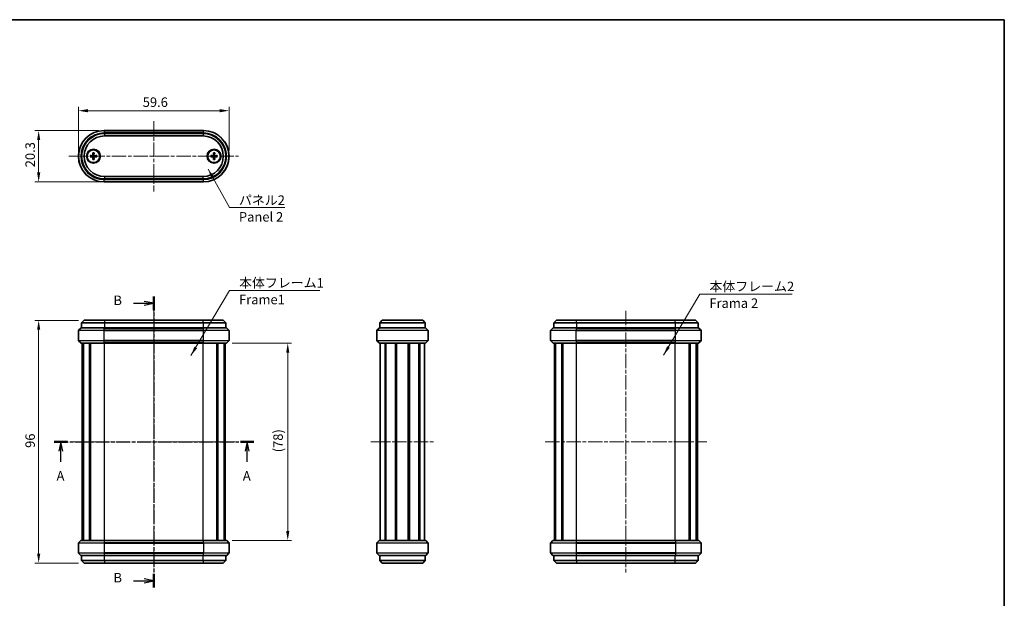
# Model space of a CAD drawing. Units: millimetres. Extents: x 0 to 1855, y 0 to 422.
# Drawn here: x 598 to 987, y 193 to 422 of the extents above; entities that cross this region are included whole.
import ezdxf

# ---------------------------------------------------------------- set-up
doc = ezdxf.new("R2010")
doc.units = ezdxf.units.MM
doc.linetypes.add('CHAIN', pattern=[0.3543, 0.2362, -0.0295, 0.0591, -0.0295])
doc.layers.get('Defpoints').update_dxf_attribs({"lineweight": 25})
for name, color, linetype, lineweight in [('Border (ISO)', 7, 'Continuous', 35), ('Centerline (ISO)', 131, 'Continuous', 18), ('Dimension (ISO)', 7, 'Continuous', 18), ('Section Line (ISO)', 7, 'CHAIN', 25), ('Symbol (ISO)', 7, 'Continuous', 18), ('Visible (ISO)', 7, 'Continuous', 35), ('Visible Narrow (ISO)', 7, 'Continuous', 25)]:
    doc.layers.add(name, color=color, linetype=linetype, lineweight=lineweight)
doc.styles.add('Note Text (TK)', font='txt')
doc.dimstyles.new('Default - Method 1b (TK)', dxfattribs={"dimtxt": 2.5, "dimasz": 2.5, "dimexe": 1, "dimexo": 1.5, "dimgap": 1, "dimtad": 1, "dimtoh": 1, "dimrnd": 1e-08, "dimdsep": 46, "dimtxsty": 'Note Text (TK)', "dimcen": 0.09, "dimdle": 5, "dimclrd": 100, "dimclre": 100, "dimclrt": 7, "dimadec": 1, "dimazin": 1, "dimtfac": 1, "dimtmove": 0, "dimatfit": 3, "dimfxl": 1, "dimtolj": 1, "dimlwd": -1, "dimlwe": -1, "dimarcsym": 0})
doc.dimstyles.new('Default - Method 1b (TK)$7', dxfattribs={"dimtxt": 2.5, "dimasz": 2.5, "dimexe": 1, "dimexo": 1.5, "dimgap": 1, "dimtad": 1, "dimtoh": 1, "dimrnd": 1e-08, "dimdsep": 46, "dimtxsty": 'Note Text (TK)', "dimcen": 0.09, "dimdle": 5, "dimclrd": 100, "dimclre": 100, "dimclrt": 7, "dimadec": 1, "dimazin": 1, "dimtfac": 1, "dimtmove": 0, "dimatfit": 3, "dimfxl": 1, "dimtolj": 1, "dimlwd": -1, "dimlwe": -1, "dimarcsym": 0})

# ---------------------------------------------------------------- blocks, each defined once
blk = doc.blocks.new('図面枠 tk図枠')
at = {"layer": 'Border (ISO)'}
for p, q in [((14.5, 289), (405.5, 289)), ((405.5, 289), (405.5, 8))]:
    blk.add_line(p, q, dxfattribs=at)
blk = doc.blocks.new('2dTransSection0')
at = {"layer": 'Section Line (ISO)', "linetype": 'CHAIN', "ltscale": 15.401221}
blk.add_line((155.07, 177.75), (207.64, 177.75), dxfattribs=at)
at = {"layer": 'Section Line (ISO)', "linetype": 'Continuous', "lineweight": 50}
for p, q in [((155.07, 177.75), (158.53, 177.75)), ((204.18, 177.75), (207.64, 177.75))]:
    blk.add_line(p, q, dxfattribs=at)
at = {"layer": 'Section Line (ISO)', "linetype": 'Continuous'}
for p, q in [((156.8, 177.75), (156.3, 175.25)), ((156.8, 175.25), (156.8, 177.75)), ((157.3, 175.25), (156.8, 177.75)), ((205.91, 177.75), (205.41, 175.25)), ((205.91, 175.25), (205.91, 177.75)), ((206.41, 175.25), (205.91, 177.75)), ((156.8, 172.46), (156.8, 175.25)), ((205.91, 172.46), (205.91, 175.25))]:
    blk.add_line(p, q, dxfattribs=at)
at = {"layer": 'Section Line (ISO)', "char_height": 2.5, "attachment_point": 7, "style": 'Note Text (TK)'}
for insert in [(155.66, 166.72), (204.77, 166.72)]:
    blk.add_mtext('A', dxfattribs=dict(at, insert=insert))
blk = doc.blocks.new('2dTransSection1')
at = {"layer": 'Section Line (ISO)', "linetype": 'CHAIN', "ltscale": 15.878332}
blk.add_line((181.28, 216.04), (181.28, 139.28), dxfattribs=at)
at = {"layer": 'Section Line (ISO)', "linetype": 'Continuous', "lineweight": 50}
for p, q in [((181.28, 216.04), (181.28, 212.41)), ((181.28, 142.91), (181.28, 139.28))]:
    blk.add_line(p, q, dxfattribs=at)
at = {"layer": 'Section Line (ISO)', "linetype": 'Continuous'}
for p, q in [((175.96, 214.23), (178.78, 214.23)), ((181.28, 214.23), (178.78, 214.73)), ((178.78, 214.23), (181.28, 214.23)), ((178.78, 213.73), (181.28, 214.23)), ((175.96, 141.09), (178.78, 141.09)), ((181.28, 141.09), (178.78, 141.59)), ((178.78, 141.09), (181.28, 141.09)), ((178.78, 140.59), (181.28, 141.09))]:
    blk.add_line(p, q, dxfattribs=at)
at = {"layer": 'Section Line (ISO)', "char_height": 2.5, "attachment_point": 7, "style": 'Note Text (TK)'}
for insert in [(170.67, 213), (170.67, 139.87)]:
    blk.add_mtext('B', dxfattribs=dict(at, insert=insert))
blk = doc.blocks.new('*D50')
at = {"layer": 'Defpoints', "color": 0}
for p in [(623.67, 302.62), (605.67, 206.62), (623.67, 206.62)]:
    blk.add_point(p, dxfattribs=at)
at = {"layer": 'Dimension (ISO)', "color": 100}
for p, q in [((621.42, 302.62), (604.17, 302.62)), ((605.67, 298.87), (605.67, 210.37)), ((621.42, 206.62), (604.17, 206.62))]:
    blk.add_line(p, q, dxfattribs=at)
for points in [[(605.05, 298.87), (606.3, 298.87), (605.67, 302.62)], [(605.05, 210.37), (606.3, 210.37), (605.67, 206.62)]]:
    blk.add_solid(points, dxfattribs=at)
at = {"layer": 'Dimension (ISO)', "color": 7, "insert": (602.3, 252.19), "char_height": 3.75, "attachment_point": 4, "rotation": 90, "style": 'Note Text (TK)'}
blk.add_mtext('\\A1;96', dxfattribs=at)
blk = doc.blocks.new('*D38')
at = {"layer": 'Defpoints', "color": 0}
for p in [(631.52, 377.66), (605.67, 357.36), (631.52, 357.36)]:
    blk.add_point(p, dxfattribs=at)
at = {"layer": 'Dimension (ISO)', "color": 100}
for p, q in [((629.27, 377.66), (604.17, 377.66)), ((605.67, 373.91), (605.67, 361.11)), ((629.27, 357.36), (604.17, 357.36))]:
    blk.add_line(p, q, dxfattribs=at)
for points in [[(605.05, 373.91), (606.3, 373.91), (605.67, 377.66)], [(605.05, 361.11), (606.3, 361.11), (605.67, 357.36)]]:
    blk.add_solid(points, dxfattribs=at)
at = {"layer": 'Dimension (ISO)', "color": 7, "insert": (602.3, 363.15), "char_height": 3.75, "attachment_point": 4, "rotation": 90, "style": 'Note Text (TK)'}
blk.add_mtext('\\A1;20.3', dxfattribs=at)
blk = doc.blocks.new('*D39')
at = {"layer": 'Defpoints', "color": 0}
for p in [(680.97, 385.51), (621.37, 367.51), (680.97, 367.51)]:
    blk.add_point(p, dxfattribs=at)
at = {"layer": 'Dimension (ISO)', "color": 100}
for p, q in [((621.37, 369.76), (621.37, 387.01)), ((625.12, 385.51), (677.22, 385.51)), ((680.97, 369.76), (680.97, 387.01))]:
    blk.add_line(p, q, dxfattribs=at)
for points in [[(625.12, 386.14), (625.12, 384.89), (621.37, 385.51)], [(677.22, 386.14), (677.22, 384.89), (680.97, 385.51)]]:
    blk.add_solid(points, dxfattribs=at)
at = {"layer": 'Dimension (ISO)', "color": 7, "insert": (646.82, 388.89), "char_height": 3.75, "attachment_point": 4, "style": 'Note Text (TK)'}
blk.add_mtext('\\A1;59.6', dxfattribs=at)
blk = doc.blocks.new('*D40')
at = {"layer": 'Defpoints', "color": 0}
for p in [(679.89, 293.62), (679.89, 215.62), (704.16, 215.62)]:
    blk.add_point(p, dxfattribs=at)
at = {"layer": 'Dimension (ISO)', "color": 100}
for p, q in [((682.14, 293.62), (705.66, 293.62)), ((704.16, 289.87), (704.16, 219.37)), ((682.14, 215.62), (705.66, 215.62))]:
    blk.add_line(p, q, dxfattribs=at)
for points in [[(703.54, 289.87), (704.79, 289.87), (704.16, 293.62)], [(703.54, 219.37), (704.79, 219.37), (704.16, 215.62)]]:
    blk.add_solid(points, dxfattribs=at)
at = {"layer": 'Dimension (ISO)', "color": 7, "insert": (700.34, 250.44), "char_height": 3.75, "attachment_point": 4, "rotation": 90, "style": 'Note Text (TK)'}
blk.add_mtext('\\A1;(78)', dxfattribs=at)

msp = doc.modelspace()

# ---------------------------------------------------------------- linework, layer by layer
at = {"layer": 'Centerline (ISO)', "linetype": 'CHAIN', "ltscale": 23.990969}
for p, q in [((651.1732, 381.4131), (651.1732, 353.6131)), ((617.6232, 367.5131), (684.7232, 367.5131)), ((651.1732, 306.374), (651.1732, 202.874)), ((837.8893, 306.374), (837.8893, 202.874)), ((619.1732, 254.624), (683.1732, 254.624)), ((737.0129, 254.624), (762.0129, 254.624)), ((805.8893, 254.624), (869.8893, 254.624))]:
    msp.add_line(p, q, dxfattribs=at)
at = {"layer": 'Visible (ISO)'}
for p, q in [((670.8232, 377.6631), (631.5232, 377.6631)), ((670.6732, 376.5131), (631.6732, 376.5131)), ((631.6732, 375.5131), (670.6732, 375.5131)), ((626.0363, 367.7546), (626.945, 367.733)), ((626.0363, 367.2717), (626.945, 367.2933)), ((627.0818, 368.8001), (627.1033, 367.8914)), ((627.0818, 366.2262), (627.1033, 367.1349)), ((627.5646, 368.8001), (627.5431, 367.8914)), ((627.5646, 366.2262), (627.5431, 367.1349)), ((628.6102, 367.7546), (627.7014, 367.733)), ((628.6102, 367.2717), (627.7014, 367.2933)), ((673.7363, 367.7546), (674.645, 367.733)), ((673.7363, 367.2717), (674.645, 367.2933)), ((674.7818, 368.8001), (674.8033, 367.8914)), ((674.7818, 366.2262), (674.8033, 367.1349)), ((675.2646, 368.8001), (675.2431, 367.8914)), ((675.2646, 366.2262), (675.2431, 367.1349)), ((676.3102, 367.7546), (675.4014, 367.733)), ((676.3102, 367.2717), (675.4014, 367.2933)), ((670.6732, 359.5131), (631.6732, 359.5131)), ((631.6732, 358.5131), (670.6732, 358.5131)), ((631.5232, 357.3631), (670.8232, 357.3631)), ((623.6732, 302.624), (622.6732, 301.624)), ((631.6732, 301.624), (622.6732, 301.624)), ((622.6732, 301.624), (622.6732, 299.624)), ((623.6732, 302.624), (631.6732, 302.624)), ((670.6732, 302.624), (631.6732, 302.624)), ((631.6732, 301.624), (670.6732, 301.624)), ((670.6732, 302.624), (678.6732, 302.624)), ((679.6732, 301.624), (670.6732, 301.624)), ((678.6732, 302.624), (679.6732, 301.624)), ((679.6732, 301.624), (679.6732, 299.624)), ((740.5129, 301.624), (741.5129, 302.624)), ((758.5129, 301.624), (740.5129, 301.624)), ((740.5129, 301.624), (740.5129, 299.624)), ((741.5129, 302.624), (757.5129, 302.624)), ((758.5129, 301.624), (757.5129, 302.624)), ((758.5129, 301.624), (758.5129, 299.624)), ((810.3893, 302.624), (809.3893, 301.624)), ((818.3893, 301.624), (809.3893, 301.624)), ((809.3893, 301.624), (809.3893, 299.624)), ((810.3893, 302.624), (818.3893, 302.624)), ((857.3893, 302.624), (818.3893, 302.624)), ((818.3893, 301.624), (857.3893, 301.624)), ((857.3893, 302.624), (865.3893, 302.624)), ((866.3893, 301.624), (857.3893, 301.624)), ((865.3893, 302.624), (866.3893, 301.624)), ((866.3893, 301.624), (866.3893, 299.624)), ((621.3732, 294.7068), (621.3732, 298.5411)), ((622.3146, 299.5654), (621.4318, 298.6825)), ((622.4561, 299.624), (631.5232, 299.624)), ((670.8232, 299.624), (631.5232, 299.624)), ((670.8232, 299.624), (679.8904, 299.624)), ((680.0318, 299.5654), (680.9146, 298.6825)), ((680.9732, 294.7068), (680.9732, 298.5411)), ((739.3629, 294.7068), (739.3629, 298.5411)), ((739.4214, 298.6825), (740.3043, 299.5654)), ((740.4457, 299.624), (758.58, 299.624)), ((758.7214, 299.5654), (759.6043, 298.6825)), ((759.6629, 294.7068), (759.6629, 298.5411)), ((808.0893, 294.7068), (808.0893, 298.5411)), ((809.0308, 299.5654), (808.1479, 298.6825)), ((809.1722, 299.624), (818.2393, 299.624)), ((857.5393, 299.624), (818.2393, 299.624)), ((857.5393, 299.624), (866.6065, 299.624)), ((866.7479, 299.5654), (867.6308, 298.6825)), ((867.6893, 294.7068), (867.6893, 298.5411)), ((622.3146, 293.6825), (621.4318, 294.5654)), ((631.5232, 293.624), (622.4561, 293.624)), ((622.9232, 215.624), (622.9232, 293.624)), ((623.2268, 215.624), (623.2268, 293.624)), ((623.369, 215.624), (623.369, 293.624)), ((625.834, 215.624), (625.834, 293.624)), ((626.1814, 215.624), (626.1814, 293.624)), ((626.2103, 215.624), (626.2103, 293.624)), ((631.5232, 293.624), (670.8232, 293.624)), ((679.8904, 293.624), (670.8232, 293.624)), ((676.1361, 215.624), (676.1361, 293.624)), ((676.165, 215.624), (676.165, 293.624)), ((676.5124, 215.624), (676.5124, 293.624)), ((678.9775, 215.624), (678.9775, 293.624)), ((679.1196, 215.624), (679.1196, 293.624)), ((679.4232, 215.624), (679.4232, 293.624)), ((680.0318, 293.6825), (680.9146, 294.5654)), ((740.3043, 293.6825), (739.4214, 294.5654)), ((758.58, 293.624), (740.4457, 293.624)), ((740.7629, 215.624), (740.7629, 293.624)), ((742.6777, 215.624), (742.6777, 293.624)), ((742.9963, 215.624), (742.9963, 293.624)), ((746.7557, 215.624), (746.7557, 293.624)), ((747.0629, 215.624), (747.0629, 293.624)), ((747.0629, 215.624), (747.0629, 293.624)), ((747.2279, 215.624), (747.2279, 293.624)), ((751.7979, 215.624), (751.7979, 293.624)), ((751.9629, 215.624), (751.9629, 293.624)), ((752.27, 215.624), (752.27, 293.624)), ((756.0294, 215.624), (756.0294, 293.624)), ((756.348, 215.624), (756.348, 293.624)), ((758.2629, 215.624), (758.2629, 293.624)), ((759.6043, 294.5654), (758.7214, 293.6825)), ((809.0308, 293.6825), (808.1479, 294.5654)), ((818.2393, 293.624), (809.1722, 293.624)), ((809.6393, 215.624), (809.6393, 293.624)), ((809.943, 215.624), (809.943, 293.624)), ((810.0851, 215.624), (810.0851, 293.624)), ((812.5501, 215.624), (812.5501, 293.624)), ((812.8975, 215.624), (812.8975, 293.624)), ((812.9264, 215.624), (812.9264, 293.624)), ((818.2393, 293.624), (857.5393, 293.624)), ((866.6065, 293.624), (857.5393, 293.624)), ((862.8522, 215.624), (862.8522, 293.624)), ((862.8811, 215.624), (862.8811, 293.624)), ((863.2286, 215.624), (863.2286, 293.624)), ((865.6936, 215.624), (865.6936, 293.624)), ((865.8357, 215.624), (865.8357, 293.624)), ((866.1393, 215.624), (866.1393, 293.624)), ((866.7479, 293.6825), (867.6308, 294.5654)), ((621.3732, 214.5411), (621.3732, 210.7068)), ((622.3146, 215.5654), (621.4318, 214.6825)), ((622.4561, 215.624), (631.5232, 215.624)), ((670.8232, 215.624), (631.5232, 215.624)), ((670.8232, 215.624), (679.8904, 215.624)), ((680.0318, 215.5654), (680.9146, 214.6825)), ((680.9732, 214.5411), (680.9732, 210.7068)), ((739.3629, 214.5411), (739.3629, 210.7068)), ((739.4214, 214.6825), (740.3043, 215.5654)), ((740.4457, 215.624), (758.58, 215.624)), ((758.7214, 215.5654), (759.6043, 214.6825)), ((759.6629, 214.5411), (759.6629, 210.7068)), ((808.0893, 214.5411), (808.0893, 210.7068)), ((809.0308, 215.5654), (808.1479, 214.6825)), ((809.1722, 215.624), (818.2393, 215.624)), ((857.5393, 215.624), (818.2393, 215.624)), ((857.5393, 215.624), (866.6065, 215.624)), ((866.7479, 215.5654), (867.6308, 214.6825)), ((867.6893, 214.5411), (867.6893, 210.7068)), ((622.3146, 209.6825), (621.4318, 210.5654)), ((680.0318, 209.6825), (680.9146, 210.5654)), ((740.3043, 209.6825), (739.4214, 210.5654)), ((759.6043, 210.5654), (758.7214, 209.6825)), ((809.0308, 209.6825), (808.1479, 210.5654)), ((866.7479, 209.6825), (867.6308, 210.5654)), ((631.5232, 209.624), (622.4561, 209.624)), ((622.6732, 207.624), (622.6732, 209.624)), ((622.6732, 207.624), (631.6732, 207.624)), ((623.6732, 206.624), (622.6732, 207.624)), ((631.6732, 206.624), (623.6732, 206.624)), ((631.5232, 209.624), (670.8232, 209.624)), ((670.6732, 207.624), (631.6732, 207.624)), ((631.6732, 206.624), (670.6732, 206.624)), ((670.6732, 207.624), (679.6732, 207.624)), ((678.6732, 206.624), (670.6732, 206.624)), ((679.8904, 209.624), (670.8232, 209.624)), ((678.6732, 206.624), (679.6732, 207.624)), ((679.6732, 207.624), (679.6732, 209.624)), ((758.58, 209.624), (740.4457, 209.624)), ((740.5129, 207.624), (740.5129, 209.624)), ((740.5129, 207.624), (741.5129, 206.624)), ((740.5129, 207.624), (758.5129, 207.624)), ((757.5129, 206.624), (741.5129, 206.624)), ((758.5129, 207.624), (757.5129, 206.624)), ((758.5129, 207.624), (758.5129, 209.624)), ((818.2393, 209.624), (809.1722, 209.624)), ((809.3893, 207.624), (809.3893, 209.624)), ((809.3893, 207.624), (818.3893, 207.624)), ((810.3893, 206.624), (809.3893, 207.624)), ((818.3893, 206.624), (810.3893, 206.624)), ((818.2393, 209.624), (857.5393, 209.624)), ((857.3893, 207.624), (818.3893, 207.624)), ((818.3893, 206.624), (857.3893, 206.624)), ((857.3893, 207.624), (866.3893, 207.624)), ((865.3893, 206.624), (857.3893, 206.624)), ((866.6065, 209.624), (857.5393, 209.624)), ((865.3893, 206.624), (866.3893, 207.624)), ((866.3893, 207.624), (866.3893, 209.624))]:
    msp.add_line(p, q, dxfattribs=at)
for centre, radius in [((627.3232, 367.5131), 2.75), ((627.3232, 367.5131), 2.5), ((675.0232, 367.5131), 2.75), ((675.0232, 367.5131), 2.5)]:
    msp.add_circle(centre, radius, dxfattribs=at)
for centre, radius, start, end in [((631.5232, 367.5131), 10.15, 90, 270), ((670.8232, 367.5131), 10.15, 270, 90), ((631.6732, 367.5131), 9, 90, 270), ((631.6732, 367.5131), 8, 90, 270), ((670.6732, 367.5131), 9, 270, 90), ((670.6732, 367.5131), 8, 270, 90), ((627.3232, 367.5131), 0.4119, 152.410714, 207.589286), ((626.9487, 367.8877), 0.1547, 268.642786, 1.357214), ((626.9487, 367.1386), 0.1547, 358.642786, 91.357214), ((627.3232, 367.5131), 0.4119, 62.410714, 117.589286), ((627.3232, 367.5131), 0.4119, 242.410714, 297.589286), ((627.6978, 367.8877), 0.1547, 178.642786, 271.357214), ((627.6978, 367.1386), 0.1547, 88.642786, 181.357214), ((627.3232, 367.5131), 0.4119, 332.410714, 27.589286), ((675.0232, 367.5131), 0.4119, 152.410714, 207.589286), ((674.6487, 367.8877), 0.1547, 268.642786, 1.357214), ((674.6487, 367.1386), 0.1547, 358.642786, 91.357214), ((675.0232, 367.5131), 0.4119, 62.410714, 117.589286), ((675.0232, 367.5131), 0.4119, 242.410714, 297.589286), ((675.3978, 367.8877), 0.1547, 178.642786, 271.357214), ((675.3978, 367.1386), 0.1547, 88.642786, 181.357214), ((675.0232, 367.5131), 0.4119, 332.410714, 27.589286), ((621.5732, 298.5411), 0.2, 135, 180), ((622.4561, 299.424), 0.2, 90, 135), ((679.8904, 299.424), 0.2, 45, 90), ((680.7732, 298.5411), 0.2, 0, 45), ((739.5629, 298.5411), 0.2, 135, 180), ((740.4457, 299.424), 0.2, 90, 135), ((758.58, 299.424), 0.2, 45, 90), ((759.4629, 298.5411), 0.2, 0, 45), ((808.2893, 298.5411), 0.2, 135, 180), ((809.1722, 299.424), 0.2, 90, 135), ((866.6065, 299.424), 0.2, 45, 90), ((867.4893, 298.5411), 0.2, 0, 45), ((621.5732, 294.7068), 0.2, 180, 225), ((622.4561, 293.824), 0.2, 225, 270), ((679.8904, 293.824), 0.2, 270, 315), ((680.7732, 294.7068), 0.2, 315, 0), ((739.5629, 294.7068), 0.2, 180, 225), ((740.4457, 293.824), 0.2, 225, 270), ((758.58, 293.824), 0.2, 270, 315), ((759.4629, 294.7068), 0.2, 315, 0), ((808.2893, 294.7068), 0.2, 180, 225), ((809.1722, 293.824), 0.2, 225, 270), ((866.6065, 293.824), 0.2, 270, 315), ((867.4893, 294.7068), 0.2, 315, 0), ((621.5732, 214.5411), 0.2, 135, 180), ((622.4561, 215.424), 0.2, 90, 135), ((679.8904, 215.424), 0.2, 45, 90), ((680.7732, 214.5411), 0.2, 0, 45), ((739.5629, 214.5411), 0.2, 135, 180), ((740.4457, 215.424), 0.2, 90, 135), ((758.58, 215.424), 0.2, 45, 90), ((759.4629, 214.5411), 0.2, 0, 45), ((808.2893, 214.5411), 0.2, 135, 180), ((809.1722, 215.424), 0.2, 90, 135), ((866.6065, 215.424), 0.2, 45, 90), ((867.4893, 214.5411), 0.2, 0, 45), ((621.5732, 210.7068), 0.2, 180, 225), ((680.7732, 210.7068), 0.2, 315, 0), ((739.5629, 210.7068), 0.2, 180, 225), ((759.4629, 210.7068), 0.2, 315, 0), ((808.2893, 210.7068), 0.2, 180, 225), ((867.4893, 210.7068), 0.2, 315, 0), ((622.4561, 209.824), 0.2, 225, 270), ((679.8904, 209.824), 0.2, 270, 315), ((740.4457, 209.824), 0.2, 225, 270), ((758.58, 209.824), 0.2, 270, 315), ((809.1722, 209.824), 0.2, 225, 270), ((866.6065, 209.824), 0.2, 270, 315)]:
    msp.add_arc(centre, radius, start, end, dxfattribs=at)
for points, knots in [([(626.0363, 367.7546), (626.0483, 367.7543), (626.0625, 367.7539), (626.0847, 367.7532), (626.0967, 367.7528), (626.112, 367.7522), (626.1186, 367.7519), (626.1232, 367.7516)], [0.0143187231, 0.0143187231, 0.0143187231, 0.0143187231, 0.0179362205, 0.0179362205, 0.0215265977, 0.0215265977, 0.0244156754, 0.0244156754, 0.0244156754, 0.0244156754]), ([(626.1232, 367.2747), (626.1186, 367.2744), (626.112, 367.2741), (626.0967, 367.2735), (626.0847, 367.2731), (626.0625, 367.2724), (626.0483, 367.272), (626.0363, 367.2717)], [0.0328298729, 0.0328298729, 0.0328298729, 0.0328298729, 0.0357189507, 0.0357189507, 0.0393093278, 0.0393093278, 0.0429268252, 0.0429268252, 0.0429268252, 0.0429268252]), ([(627.1325, 367.8782), (627.132, 367.8684), (627.1308, 367.8587), (627.1257, 367.8336), (627.1198, 367.8165), (627.1028, 367.7845), (627.0915, 367.7694), (627.0669, 367.7448), (627.0519, 367.7336), (627.0198, 367.7165), (627.0027, 367.7107), (626.9776, 367.7056), (626.968, 367.7043), (626.9582, 367.7039)], [0.0817761992, 0.0817761992, 0.0817761992, 0.0817761992, 0.0848327371, 0.0848327371, 0.090055998, 0.090055998, 0.095279259, 0.095279259, 0.1005025199, 0.1005025199, 0.1057257809, 0.1057257809, 0.1087823187, 0.1087823187, 0.1087823187, 0.1087823187]), ([(626.9582, 367.3224), (626.968, 367.322), (626.9776, 367.3207), (627.0027, 367.3156), (627.0198, 367.3098), (627.0519, 367.2927), (627.0669, 367.2815), (627.0915, 367.2569), (627.1028, 367.2418), (627.1198, 367.2098), (627.1257, 367.1927), (627.1308, 367.1676), (627.132, 367.1579), (627.1325, 367.1481)], [0.0817761992, 0.0817761992, 0.0817761992, 0.0817761992, 0.0848327371, 0.0848327371, 0.090055998, 0.090055998, 0.095279259, 0.095279259, 0.1005025199, 0.1005025199, 0.1057257809, 0.1057257809, 0.1087823187, 0.1087823187, 0.1087823187, 0.1087823187]), ([(627.0848, 368.7132), (627.0845, 368.7177), (627.0842, 368.7244), (627.0836, 368.7397), (627.0831, 368.7517), (627.0825, 368.7739), (627.0821, 368.7881), (627.0818, 368.8001)], [0.0328298729, 0.0328298729, 0.0328298729, 0.0328298729, 0.0357189507, 0.0357189507, 0.0393093278, 0.0393093278, 0.0429268252, 0.0429268252, 0.0429268252, 0.0429268252]), ([(627.0818, 366.2262), (627.0821, 366.2382), (627.0825, 366.2524), (627.0831, 366.2746), (627.0836, 366.2866), (627.0842, 366.3019), (627.0845, 366.3086), (627.0848, 366.3131)], [0.0143187231, 0.0143187231, 0.0143187231, 0.0143187231, 0.0179362205, 0.0179362205, 0.0215265977, 0.0215265977, 0.0244156754, 0.0244156754, 0.0244156754, 0.0244156754]), ([(627.6883, 367.7039), (627.6785, 367.7043), (627.6688, 367.7056), (627.6437, 367.7107), (627.6266, 367.7165), (627.5945, 367.7336), (627.5795, 367.7448), (627.5549, 367.7694), (627.5437, 367.7845), (627.5266, 367.8165), (627.5208, 367.8336), (627.5156, 367.8587), (627.5144, 367.8684), (627.514, 367.8782)], [0.0817761992, 0.0817761992, 0.0817761992, 0.0817761992, 0.0848327371, 0.0848327371, 0.090055998, 0.090055998, 0.095279259, 0.095279259, 0.1005025199, 0.1005025199, 0.1057257809, 0.1057257809, 0.1087823187, 0.1087823187, 0.1087823187, 0.1087823187]), ([(627.514, 367.1481), (627.5144, 367.1579), (627.5156, 367.1676), (627.5208, 367.1927), (627.5266, 367.2098), (627.5437, 367.2418), (627.5549, 367.2569), (627.5795, 367.2815), (627.5945, 367.2927), (627.6266, 367.3098), (627.6437, 367.3156), (627.6688, 367.3207), (627.6785, 367.322), (627.6883, 367.3224)], [0.0817761992, 0.0817761992, 0.0817761992, 0.0817761992, 0.0848327371, 0.0848327371, 0.090055998, 0.090055998, 0.095279259, 0.095279259, 0.1005025199, 0.1005025199, 0.1057257809, 0.1057257809, 0.1087823187, 0.1087823187, 0.1087823187, 0.1087823187]), ([(627.5646, 368.8001), (627.5644, 368.7881), (627.564, 368.7739), (627.5633, 368.7517), (627.5629, 368.7397), (627.5622, 368.7244), (627.5619, 368.7177), (627.5617, 368.7132)], [0.0143187231, 0.0143187231, 0.0143187231, 0.0143187231, 0.0179362205, 0.0179362205, 0.0215265977, 0.0215265977, 0.0244156754, 0.0244156754, 0.0244156754, 0.0244156754]), ([(627.5617, 366.3131), (627.5619, 366.3086), (627.5622, 366.3019), (627.5629, 366.2866), (627.5633, 366.2746), (627.564, 366.2524), (627.5644, 366.2382), (627.5646, 366.2262)], [0.0328298729, 0.0328298729, 0.0328298729, 0.0328298729, 0.0357189507, 0.0357189507, 0.0393093278, 0.0393093278, 0.0429268252, 0.0429268252, 0.0429268252, 0.0429268252]), ([(628.5233, 367.7516), (628.5278, 367.7519), (628.5344, 367.7522), (628.5498, 367.7528), (628.5617, 367.7532), (628.5839, 367.7539), (628.5981, 367.7543), (628.6102, 367.7546)], [0.0328298729, 0.0328298729, 0.0328298729, 0.0328298729, 0.0357189507, 0.0357189507, 0.0393093278, 0.0393093278, 0.0429268252, 0.0429268252, 0.0429268252, 0.0429268252]), ([(628.6102, 367.2717), (628.5981, 367.272), (628.5839, 367.2724), (628.5617, 367.2731), (628.5498, 367.2735), (628.5344, 367.2741), (628.5278, 367.2744), (628.5233, 367.2747)], [0.0143187231, 0.0143187231, 0.0143187231, 0.0143187231, 0.0179362205, 0.0179362205, 0.0215265977, 0.0215265977, 0.0244156754, 0.0244156754, 0.0244156754, 0.0244156754]), ([(673.7363, 367.7546), (673.7483, 367.7543), (673.7625, 367.7539), (673.7847, 367.7532), (673.7967, 367.7528), (673.812, 367.7522), (673.8186, 367.7519), (673.8232, 367.7516)], [0.0143187231, 0.0143187231, 0.0143187231, 0.0143187231, 0.0179362205, 0.0179362205, 0.0215265977, 0.0215265977, 0.0244156754, 0.0244156754, 0.0244156754, 0.0244156754]), ([(673.8232, 367.2747), (673.8186, 367.2744), (673.812, 367.2741), (673.7967, 367.2735), (673.7847, 367.2731), (673.7625, 367.2724), (673.7483, 367.272), (673.7363, 367.2717)], [0.0328298729, 0.0328298729, 0.0328298729, 0.0328298729, 0.0357189507, 0.0357189507, 0.0393093278, 0.0393093278, 0.0429268252, 0.0429268252, 0.0429268252, 0.0429268252]), ([(674.8325, 367.8782), (674.832, 367.8684), (674.8308, 367.8587), (674.8257, 367.8336), (674.8198, 367.8165), (674.8028, 367.7845), (674.7915, 367.7694), (674.7669, 367.7448), (674.7519, 367.7336), (674.7198, 367.7165), (674.7027, 367.7107), (674.6776, 367.7056), (674.668, 367.7043), (674.6582, 367.7039)], [0.0817761992, 0.0817761992, 0.0817761992, 0.0817761992, 0.0848327371, 0.0848327371, 0.090055998, 0.090055998, 0.095279259, 0.095279259, 0.1005025199, 0.1005025199, 0.1057257809, 0.1057257809, 0.1087823187, 0.1087823187, 0.1087823187, 0.1087823187]), ([(674.6582, 367.3224), (674.668, 367.322), (674.6776, 367.3207), (674.7027, 367.3156), (674.7198, 367.3098), (674.7519, 367.2927), (674.7669, 367.2815), (674.7915, 367.2569), (674.8028, 367.2418), (674.8198, 367.2098), (674.8257, 367.1927), (674.8308, 367.1676), (674.832, 367.1579), (674.8325, 367.1481)], [0.0817761992, 0.0817761992, 0.0817761992, 0.0817761992, 0.0848327371, 0.0848327371, 0.090055998, 0.090055998, 0.095279259, 0.095279259, 0.1005025199, 0.1005025199, 0.1057257809, 0.1057257809, 0.1087823187, 0.1087823187, 0.1087823187, 0.1087823187]), ([(674.7848, 368.7132), (674.7845, 368.7177), (674.7842, 368.7244), (674.7836, 368.7397), (674.7831, 368.7517), (674.7825, 368.7739), (674.7821, 368.7881), (674.7818, 368.8001)], [0.0328298729, 0.0328298729, 0.0328298729, 0.0328298729, 0.0357189507, 0.0357189507, 0.0393093278, 0.0393093278, 0.0429268252, 0.0429268252, 0.0429268252, 0.0429268252]), ([(674.7818, 366.2262), (674.7821, 366.2382), (674.7825, 366.2524), (674.7831, 366.2746), (674.7836, 366.2866), (674.7842, 366.3019), (674.7845, 366.3086), (674.7848, 366.3131)], [0.0143187231, 0.0143187231, 0.0143187231, 0.0143187231, 0.0179362205, 0.0179362205, 0.0215265977, 0.0215265977, 0.0244156754, 0.0244156754, 0.0244156754, 0.0244156754]), ([(675.3883, 367.7039), (675.3785, 367.7043), (675.3688, 367.7056), (675.3437, 367.7107), (675.3266, 367.7165), (675.2945, 367.7336), (675.2795, 367.7448), (675.2549, 367.7694), (675.2437, 367.7845), (675.2266, 367.8165), (675.2208, 367.8336), (675.2156, 367.8587), (675.2144, 367.8684), (675.214, 367.8782)], [0.0817761992, 0.0817761992, 0.0817761992, 0.0817761992, 0.0848327371, 0.0848327371, 0.090055998, 0.090055998, 0.095279259, 0.095279259, 0.1005025199, 0.1005025199, 0.1057257809, 0.1057257809, 0.1087823187, 0.1087823187, 0.1087823187, 0.1087823187]), ([(675.214, 367.1481), (675.2144, 367.1579), (675.2156, 367.1676), (675.2208, 367.1927), (675.2266, 367.2098), (675.2437, 367.2418), (675.2549, 367.2569), (675.2795, 367.2815), (675.2945, 367.2927), (675.3266, 367.3098), (675.3437, 367.3156), (675.3688, 367.3207), (675.3785, 367.322), (675.3883, 367.3224)], [0.0817761992, 0.0817761992, 0.0817761992, 0.0817761992, 0.0848327371, 0.0848327371, 0.090055998, 0.090055998, 0.095279259, 0.095279259, 0.1005025199, 0.1005025199, 0.1057257809, 0.1057257809, 0.1087823187, 0.1087823187, 0.1087823187, 0.1087823187]), ([(675.2646, 368.8001), (675.2644, 368.7881), (675.264, 368.7739), (675.2633, 368.7517), (675.2629, 368.7397), (675.2622, 368.7244), (675.2619, 368.7177), (675.2617, 368.7132)], [0.0143187231, 0.0143187231, 0.0143187231, 0.0143187231, 0.0179362205, 0.0179362205, 0.0215265977, 0.0215265977, 0.0244156754, 0.0244156754, 0.0244156754, 0.0244156754]), ([(675.2617, 366.3131), (675.2619, 366.3086), (675.2622, 366.3019), (675.2629, 366.2866), (675.2633, 366.2746), (675.264, 366.2524), (675.2644, 366.2382), (675.2646, 366.2262)], [0.0328298729, 0.0328298729, 0.0328298729, 0.0328298729, 0.0357189507, 0.0357189507, 0.0393093278, 0.0393093278, 0.0429268252, 0.0429268252, 0.0429268252, 0.0429268252]), ([(676.2233, 367.7516), (676.2278, 367.7519), (676.2344, 367.7522), (676.2498, 367.7528), (676.2617, 367.7532), (676.2839, 367.7539), (676.2981, 367.7543), (676.3102, 367.7546)], [0.0328298729, 0.0328298729, 0.0328298729, 0.0328298729, 0.0357189507, 0.0357189507, 0.0393093278, 0.0393093278, 0.0429268252, 0.0429268252, 0.0429268252, 0.0429268252]), ([(676.3102, 367.2717), (676.2981, 367.272), (676.2839, 367.2724), (676.2617, 367.2731), (676.2498, 367.2735), (676.2344, 367.2741), (676.2278, 367.2744), (676.2233, 367.2747)], [0.0143187231, 0.0143187231, 0.0143187231, 0.0143187231, 0.0179362205, 0.0179362205, 0.0215265977, 0.0215265977, 0.0244156754, 0.0244156754, 0.0244156754, 0.0244156754])]:
    msp.add_open_spline(points, degree=3, knots=knots, dxfattribs=at)
for points, weights in [([(626.9443, 367.7041), (626.7343, 367.7159), (626.1232, 367.7516)], [1.00910938391, 1.16558187334, 1.00604554472]), ([(626.1232, 367.2747), (626.7343, 367.3104), (626.9443, 367.3222)], [1.00604554472, 1.16558187334, 1.00910938391]), ([(627.0848, 368.7132), (627.1205, 368.1021), (627.1322, 367.8921)], [1.00604554472, 1.16558187334, 1.00910938391]), ([(627.1322, 367.1342), (627.1205, 366.9242), (627.0848, 366.3131)], [1.00910938391, 1.16558187334, 1.00604554472]), ([(627.5142, 367.8921), (627.5259, 368.1021), (627.5617, 368.7132)], [1.00910938391, 1.16558187334, 1.00604554472]), ([(627.5617, 366.3131), (627.5259, 366.9242), (627.5142, 367.1342)], [1.00604554472, 1.16558187334, 1.00910938391]), ([(628.5233, 367.7516), (627.9122, 367.7159), (627.7021, 367.7041)], [1.00604554472, 1.16558187334, 1.00910938391]), ([(627.7021, 367.3222), (627.9122, 367.3104), (628.5233, 367.2747)], [1.00910938391, 1.16558187334, 1.00604554472]), ([(674.6443, 367.7041), (674.4343, 367.7159), (673.8232, 367.7516)], [1.00910938391, 1.16558187334, 1.00604554472]), ([(673.8232, 367.2747), (674.4343, 367.3104), (674.6443, 367.3222)], [1.00604554472, 1.16558187334, 1.00910938391]), ([(674.7848, 368.7132), (674.8205, 368.1021), (674.8322, 367.8921)], [1.00604554472, 1.16558187334, 1.00910938391]), ([(674.8322, 367.1342), (674.8205, 366.9242), (674.7848, 366.3131)], [1.00910938391, 1.16558187334, 1.00604554472]), ([(675.2142, 367.8921), (675.2259, 368.1021), (675.2617, 368.7132)], [1.00910938391, 1.16558187334, 1.00604554472]), ([(675.2617, 366.3131), (675.2259, 366.9242), (675.2142, 367.1342)], [1.00604554472, 1.16558187334, 1.00910938391]), ([(676.2233, 367.7516), (675.6122, 367.7159), (675.4021, 367.7041)], [1.00604554472, 1.16558187334, 1.00910938391]), ([(675.4021, 367.3222), (675.6122, 367.3104), (676.2233, 367.2747)], [1.00910938391, 1.16558187334, 1.00604554472])]:
    msp.add_rational_spline(points, weights, degree=2, dxfattribs=at)
for points in [[(626.9582, 367.7039), (626.9535, 367.7038), (626.9489, 367.7039), (626.9443, 367.7041)], [(626.9443, 367.3222), (626.9489, 367.3224), (626.9535, 367.3225), (626.9582, 367.3224)], [(627.1322, 367.8921), (627.1325, 367.8875), (627.1326, 367.8829), (627.1325, 367.8782)], [(627.1325, 367.1481), (627.1326, 367.1434), (627.1325, 367.1388), (627.1322, 367.1342)], [(627.514, 367.8782), (627.5139, 367.8829), (627.514, 367.8875), (627.5142, 367.8921)], [(627.5142, 367.1342), (627.514, 367.1388), (627.5139, 367.1434), (627.514, 367.1481)], [(627.7021, 367.7041), (627.6976, 367.7039), (627.6929, 367.7038), (627.6883, 367.7039)], [(627.6883, 367.3224), (627.6929, 367.3225), (627.6976, 367.3224), (627.7021, 367.3222)], [(674.6582, 367.7039), (674.6535, 367.7038), (674.6489, 367.7039), (674.6443, 367.7041)], [(674.6443, 367.3222), (674.6489, 367.3224), (674.6535, 367.3225), (674.6582, 367.3224)], [(674.8322, 367.8921), (674.8325, 367.8875), (674.8326, 367.8829), (674.8325, 367.8782)], [(674.8325, 367.1481), (674.8326, 367.1434), (674.8325, 367.1388), (674.8322, 367.1342)], [(675.214, 367.8782), (675.2139, 367.8829), (675.214, 367.8875), (675.2142, 367.8921)], [(675.2142, 367.1342), (675.214, 367.1388), (675.2139, 367.1434), (675.214, 367.1481)], [(675.4021, 367.7041), (675.3976, 367.7039), (675.3929, 367.7038), (675.3883, 367.7039)], [(675.3883, 367.3224), (675.3929, 367.3225), (675.3976, 367.3224), (675.4021, 367.3222)]]:
    msp.add_open_spline(points, degree=3, dxfattribs=at)
at = {"layer": 'Visible Narrow (ISO)'}
for p, q in [((631.5232, 377.6631), (631.5232, 377.6046)), ((670.8232, 377.6046), (670.8232, 377.6631)), ((631.5232, 377.6046), (670.8232, 377.6046)), ((631.5232, 377.6046), (631.5232, 376.7217)), ((631.5232, 376.7217), (631.5232, 376.5803)), ((670.8232, 376.7217), (631.5232, 376.7217)), ((631.5232, 376.5803), (670.8232, 376.5803)), ((631.6732, 376.5131), (631.6732, 375.5131)), ((670.6732, 376.5131), (670.6732, 375.5131)), ((670.8232, 376.7217), (670.8232, 377.6046)), ((670.8232, 376.5803), (670.8232, 376.7217)), ((626.945, 367.733), (626.9443, 367.7041)), ((626.945, 367.2933), (626.9443, 367.3222)), ((627.1033, 367.8914), (627.1322, 367.8921)), ((627.1033, 367.1349), (627.1322, 367.1342)), ((627.5431, 367.8914), (627.5142, 367.8921)), ((627.5431, 367.1349), (627.5142, 367.1342)), ((627.7014, 367.733), (627.7021, 367.7041)), ((627.7014, 367.2933), (627.7021, 367.3222)), ((674.645, 367.733), (674.6443, 367.7041)), ((674.645, 367.2933), (674.6443, 367.3222)), ((674.8033, 367.8914), (674.8322, 367.8921)), ((674.8033, 367.1349), (674.8322, 367.1342)), ((675.2431, 367.8914), (675.2142, 367.8921)), ((675.2431, 367.1349), (675.2142, 367.1342)), ((675.4014, 367.733), (675.4021, 367.7041)), ((675.4014, 367.2933), (675.4021, 367.3222)), ((670.8232, 358.446), (631.5232, 358.446)), ((631.5232, 358.3046), (631.5232, 358.446)), ((631.5232, 358.3046), (670.8232, 358.3046)), ((631.5232, 357.4217), (631.5232, 358.3046)), ((631.6732, 359.5131), (631.6732, 358.5131)), ((670.6732, 358.5131), (670.6732, 359.5131)), ((670.8232, 358.3046), (670.8232, 358.446)), ((670.8232, 357.4217), (670.8232, 358.3046)), ((631.5232, 357.4217), (631.5232, 357.3631)), ((670.8232, 357.4217), (631.5232, 357.4217)), ((670.8232, 357.4217), (670.8232, 357.3631)), ((631.6732, 302.624), (631.6732, 301.624)), ((631.6732, 301.624), (631.6732, 299.624)), ((670.6732, 301.624), (670.6732, 302.624)), ((670.6732, 301.624), (670.6732, 299.624)), ((818.3893, 301.624), (818.3893, 302.624)), ((818.3893, 301.624), (818.3893, 299.624)), ((857.3893, 301.624), (857.3893, 302.624)), ((857.3893, 301.624), (857.3893, 299.624)), ((631.5232, 298.5411), (621.3732, 298.5411)), ((621.4318, 298.6825), (631.5232, 298.6825)), ((631.5232, 299.5654), (622.3146, 299.5654)), ((631.5232, 299.5654), (631.5232, 299.624)), ((631.5232, 299.5654), (670.8232, 299.5654)), ((631.5232, 298.6825), (631.5232, 299.5654)), ((631.5232, 298.6825), (631.5232, 298.5411)), ((670.8232, 298.6825), (631.5232, 298.6825)), ((631.5232, 298.5411), (670.8232, 298.5411)), ((631.5232, 294.7068), (631.5232, 298.5411)), ((670.8232, 299.5654), (670.8232, 299.624)), ((680.0318, 299.5654), (670.8232, 299.5654)), ((670.8232, 298.6825), (670.8232, 299.5654)), ((670.8232, 298.6825), (680.9146, 298.6825)), ((670.8232, 298.6825), (670.8232, 298.5411)), ((680.9732, 298.5411), (670.8232, 298.5411)), ((670.8232, 294.7068), (670.8232, 298.5411)), ((759.6629, 298.5411), (739.3629, 298.5411)), ((739.4214, 298.6825), (759.6043, 298.6825)), ((758.7214, 299.5654), (740.3043, 299.5654)), ((818.2393, 298.5411), (808.0893, 298.5411)), ((808.1479, 298.6825), (818.2393, 298.6825)), ((818.2393, 299.5654), (809.0308, 299.5654)), ((818.2393, 299.624), (818.2393, 299.5654)), ((818.2393, 299.5654), (857.5393, 299.5654)), ((818.2393, 299.5654), (818.2393, 298.6825)), ((857.5393, 298.6825), (818.2393, 298.6825)), ((818.2393, 298.6825), (818.2393, 298.5411)), ((818.2393, 298.5411), (857.5393, 298.5411)), ((818.2393, 294.7068), (818.2393, 298.5411)), ((857.5393, 299.5654), (857.5393, 299.624)), ((866.7479, 299.5654), (857.5393, 299.5654)), ((857.5393, 298.6825), (857.5393, 299.5654)), ((857.5393, 298.5411), (857.5393, 298.6825)), ((857.5393, 298.6825), (867.6308, 298.6825)), ((867.6893, 298.5411), (857.5393, 298.5411)), ((857.5393, 294.7068), (857.5393, 298.5411)), ((621.3732, 294.7068), (631.5232, 294.7068)), ((631.5232, 294.5654), (621.4318, 294.5654)), ((622.3146, 293.6825), (631.5232, 293.6825)), ((670.8232, 294.7068), (631.5232, 294.7068)), ((631.5232, 294.5654), (631.5232, 294.7068)), ((631.5232, 294.5654), (670.8232, 294.5654)), ((631.5232, 293.6825), (631.5232, 294.5654)), ((631.5232, 293.6825), (631.5232, 293.624)), ((670.8232, 293.6825), (631.5232, 293.6825)), ((631.6732, 215.624), (631.6732, 293.624)), ((670.6732, 215.624), (670.6732, 293.624)), ((670.8232, 294.7068), (680.9732, 294.7068)), ((670.8232, 294.5654), (670.8232, 294.7068)), ((680.9146, 294.5654), (670.8232, 294.5654)), ((670.8232, 293.6825), (670.8232, 294.5654)), ((670.8232, 293.6825), (670.8232, 293.624)), ((670.8232, 293.6825), (680.0318, 293.6825)), ((739.3629, 294.7068), (759.6629, 294.7068)), ((759.6043, 294.5654), (739.4214, 294.5654)), ((740.3043, 293.6825), (758.7214, 293.6825)), ((808.0893, 294.7068), (818.2393, 294.7068)), ((818.2393, 294.5654), (808.1479, 294.5654)), ((809.0308, 293.6825), (818.2393, 293.6825)), ((818.2393, 294.7068), (818.2393, 294.5654)), ((857.5393, 294.7068), (818.2393, 294.7068)), ((818.2393, 294.5654), (857.5393, 294.5654)), ((818.2393, 294.5654), (818.2393, 293.6825)), ((818.2393, 293.6825), (818.2393, 293.624)), ((857.5393, 293.6825), (818.2393, 293.6825)), ((818.3893, 215.624), (818.3893, 293.624)), ((857.3893, 215.624), (857.3893, 293.624)), ((857.5393, 294.7068), (867.6893, 294.7068)), ((857.5393, 294.5654), (857.5393, 294.7068)), ((867.6308, 294.5654), (857.5393, 294.5654)), ((857.5393, 293.6825), (857.5393, 294.5654)), ((857.5393, 293.624), (857.5393, 293.6825)), ((857.5393, 293.6825), (866.7479, 293.6825)), ((631.5232, 214.5411), (621.3732, 214.5411)), ((621.4318, 214.6825), (631.5232, 214.6825)), ((631.5232, 215.5654), (622.3146, 215.5654)), ((631.5232, 215.624), (631.5232, 215.5654)), ((631.5232, 215.5654), (670.8232, 215.5654)), ((631.5232, 215.5654), (631.5232, 214.6825)), ((670.8232, 214.6825), (631.5232, 214.6825)), ((631.5232, 214.6825), (631.5232, 214.5411)), ((631.5232, 214.5411), (670.8232, 214.5411)), ((631.5232, 214.5411), (631.5232, 210.7068)), ((670.8232, 215.5654), (670.8232, 215.624)), ((680.0318, 215.5654), (670.8232, 215.5654)), ((670.8232, 214.6825), (670.8232, 215.5654)), ((670.8232, 214.5411), (670.8232, 214.6825)), ((670.8232, 214.6825), (680.9146, 214.6825)), ((680.9732, 214.5411), (670.8232, 214.5411)), ((670.8232, 214.5411), (670.8232, 210.7068)), ((759.6629, 214.5411), (739.3629, 214.5411)), ((739.4214, 214.6825), (759.6043, 214.6825)), ((758.7214, 215.5654), (740.3043, 215.5654)), ((818.2393, 214.5411), (808.0893, 214.5411)), ((808.1479, 214.6825), (818.2393, 214.6825)), ((818.2393, 215.5654), (809.0308, 215.5654)), ((818.2393, 215.5654), (818.2393, 215.624)), ((818.2393, 215.5654), (857.5393, 215.5654)), ((818.2393, 215.5654), (818.2393, 214.6825)), ((818.2393, 214.6825), (818.2393, 214.5411)), ((857.5393, 214.6825), (818.2393, 214.6825)), ((818.2393, 214.5411), (857.5393, 214.5411)), ((818.2393, 214.5411), (818.2393, 210.7068)), ((857.5393, 215.5654), (857.5393, 215.624)), ((866.7479, 215.5654), (857.5393, 215.5654)), ((857.5393, 215.5654), (857.5393, 214.6825)), ((857.5393, 214.6825), (867.6308, 214.6825)), ((857.5393, 214.6825), (857.5393, 214.5411)), ((867.6893, 214.5411), (857.5393, 214.5411)), ((857.5393, 214.5411), (857.5393, 210.7068)), ((621.3732, 210.7068), (631.5232, 210.7068)), ((631.5232, 210.5654), (621.4318, 210.5654)), ((631.5232, 210.7068), (631.5232, 210.5654)), ((670.8232, 210.7068), (631.5232, 210.7068)), ((631.5232, 210.5654), (670.8232, 210.5654)), ((631.5232, 210.5654), (631.5232, 209.6825)), ((670.8232, 210.7068), (680.9732, 210.7068)), ((670.8232, 210.5654), (670.8232, 210.7068)), ((680.9146, 210.5654), (670.8232, 210.5654)), ((670.8232, 209.6825), (670.8232, 210.5654)), ((739.3629, 210.7068), (759.6629, 210.7068)), ((759.6043, 210.5654), (739.4214, 210.5654)), ((808.0893, 210.7068), (818.2393, 210.7068)), ((818.2393, 210.5654), (808.1479, 210.5654)), ((857.5393, 210.7068), (818.2393, 210.7068)), ((818.2393, 210.5654), (818.2393, 210.7068)), ((818.2393, 210.5654), (857.5393, 210.5654)), ((818.2393, 210.5654), (818.2393, 209.6825)), ((857.5393, 210.7068), (867.6893, 210.7068)), ((857.5393, 210.5654), (857.5393, 210.7068)), ((867.6308, 210.5654), (857.5393, 210.5654)), ((857.5393, 210.5654), (857.5393, 209.6825)), ((622.3146, 209.6825), (631.5232, 209.6825)), ((631.5232, 209.6825), (631.5232, 209.624)), ((670.8232, 209.6825), (631.5232, 209.6825)), ((631.6732, 207.624), (631.6732, 209.624)), ((631.6732, 207.624), (631.6732, 206.624)), ((670.6732, 207.624), (670.6732, 209.624)), ((670.6732, 207.624), (670.6732, 206.624)), ((670.8232, 209.624), (670.8232, 209.6825)), ((670.8232, 209.6825), (680.0318, 209.6825)), ((740.3043, 209.6825), (758.7214, 209.6825)), ((809.0308, 209.6825), (818.2393, 209.6825)), ((818.2393, 209.6825), (818.2393, 209.624)), ((857.5393, 209.6825), (818.2393, 209.6825)), ((818.3893, 207.624), (818.3893, 209.624)), ((818.3893, 207.624), (818.3893, 206.624)), ((857.3893, 207.624), (857.3893, 209.624)), ((857.3893, 206.624), (857.3893, 207.624)), ((857.5393, 209.6825), (857.5393, 209.624)), ((857.5393, 209.6825), (866.7479, 209.6825))]:
    msp.add_line(p, q, dxfattribs=at)
for centre, radius, start, end in [((631.5232, 367.5131), 10.0914, 90, 270), ((631.5232, 367.5131), 9.2086, 90, 270), ((631.5232, 367.5131), 9.0672, 90, 270), ((670.8232, 367.5131), 10.0914, 270, 90), ((670.8232, 367.5131), 9.2086, 270, 90), ((670.8232, 367.5131), 9.0672, 270, 90), ((627.3232, 367.5131), 1.3094, 169.375093, 190.624907), ((627.3232, 367.5131), 1.2235, 168.762065, 191.237935), ((627.3232, 367.5131), 1.3094, 79.375093, 100.624907), ((627.3232, 367.5131), 1.3094, 259.375093, 280.624907), ((627.3232, 367.5131), 1.2235, 78.762065, 101.237935), ((627.3232, 367.5131), 1.2235, 258.762065, 281.237935), ((627.3232, 367.5131), 1.2235, 348.762065, 11.237935), ((627.3232, 367.5131), 1.3094, 349.375093, 10.624907), ((675.0232, 367.5131), 1.3094, 169.375093, 190.624907), ((675.0232, 367.5131), 1.2235, 168.762065, 191.237935), ((675.0232, 367.5131), 1.3094, 79.375093, 100.624907), ((675.0232, 367.5131), 1.3094, 259.375093, 280.624907), ((675.0232, 367.5131), 1.2235, 78.762065, 101.237935), ((675.0232, 367.5131), 1.2235, 258.762065, 281.237935), ((675.0232, 367.5131), 1.2235, 348.762065, 11.237935), ((675.0232, 367.5131), 1.3094, 349.375093, 10.624907)]:
    msp.add_arc(centre, radius, start, end, dxfattribs=at)

# ---------------------------------------------------------------- block references
at = {"xscale": 1.5, "yscale": 1.5, "zscale": 1.5}
msp.add_blockref('図面枠 tk図枠', (379.25, -12), dxfattribs=at)
at = {"layer": 'Section Line (ISO)', "xscale": 1.5, "yscale": 1.5, "zscale": 1.5}
for name in ['2dTransSection1', '2dTransSection0']:
    msp.add_blockref(name, (379.25, -12), dxfattribs=at)

# ---------------------------------------------------------------- texts
at = {"layer": 'Symbol (ISO)', "color": 7, "char_height": 3.75, "attachment_point": 1, "line_spacing_factor": 1.058182, "style": 'Note Text (TK)'}
for s, insert, width in [('{\\fＭＳ Ｐゴシック|b0|i0;パネル2\\P\\fＭＳ Ｐゴシック|b0|i0;Panel 2}', (684.8666, 352.0195), 19.254386), ('{\\fＭＳ Ｐゴシック|b0|i0;本体フレーム1\\P\\fＭＳ Ｐゴシック|b0|i0;Frame1}', (684.9076, 319.3297), 34.210528), ('{\\fＭＳ Ｐゴシック|b0|i0;本体フレーム2\\P\\fＭＳ Ｐゴシック|b0|i0;Frama 2}', (870.8841, 317.9076), 34.210528)]:
    msp.add_mtext(s, dxfattribs=dict(at, insert=insert, width=width))

# ---------------------------------------------------------------- dimensions: what is measured, and where the dimension line sits
at = {"layer": 'Dimension (ISO)', "color": 100}
for base, p1, p2, angle, picture, middle in [((680.9732, 385.5131), (621.3732, 367.5131), (680.9732, 367.5131), 180, '*D39', (651.1732, 385.5131)), ((605.6732, 357.3631), (631.5232, 377.6631), (631.5232, 357.3631), 90, '*D38', (605.6732, 367.5131)), ((605.6732, 206.624), (623.6732, 302.624), (623.6732, 206.624), 90, '*D50', (605.6732, 254.624))]:
    dim = msp.add_linear_dim(base=base, p1=p1, p2=p2, angle=angle, dimstyle='Default - Method 1b (TK)', override={"dimscale": 0, "dimtxt": 3.75, "dimasz": 3.75, "dimexe": 1.5, "dimexo": 2.25, "dimgap": 1.5, "dimtoh": 0, "dimdec": 2, "dimcen": 0.135, "dimtol": 0, "dimlim": 0, "dimtp": 0, "dimtm": 0, "dimtdec": 2, "dimtofl": 0, "dimatfit": 1}, dxfattribs=at)
    dim.commit()
    dim.dimension.update_dxf_attribs({"geometry": picture, "text_midpoint": middle, "dimtype": 160})
dim = msp.add_linear_dim(base=(704.1631, 215.624), p1=(679.8904, 293.624), p2=(679.8904, 215.624), angle=270, text='(<>)', dimstyle='Default - Method 1b (TK)', override={"dimscale": 0, "dimtxt": 3.75, "dimasz": 3.75, "dimexe": 1.5, "dimexo": 2.25, "dimgap": 1.5, "dimtoh": 0, "dimdec": 2, "dimcen": 0.135, "dimtol": 0, "dimlim": 0, "dimtp": 0, "dimtm": 0, "dimtdec": 2, "dimtofl": 0, "dimatfit": 1}, dxfattribs=at)
dim.commit()
dim.dimension.update_dxf_attribs({"geometry": '*D40', "text_midpoint": (704.1631, 254.624), "dimtype": 160})

# ---------------------------------------------------------------- leaders
at = {"layer": 'Symbol (ISO)', "color": 100, "annotation_type": 0, "has_hookline": 1, "hookline_direction": 0}
for points, text_width in [([(672.6855, 362.4121), (681.1166, 347.1795), (684.8666, 347.1795)], 18.1534), ([(665.8663, 288.6558), (681.1576, 314.3977), (684.9076, 314.3977)], 31.9602), ([(852.7747, 288.8479), (867.1341, 312.9543), (870.8841, 312.9543)], 32.706)]:
    msp.add_leader(points, dimstyle='Default - Method 1b (TK)$7', override={"dimscale": 0, "dimtxt": 3.75, "dimasz": 3.75, "dimgap": 0, "dimtad": 1}, dxfattribs=dict(at, text_width=text_width))

doc.saveas('drawing.dxf')
